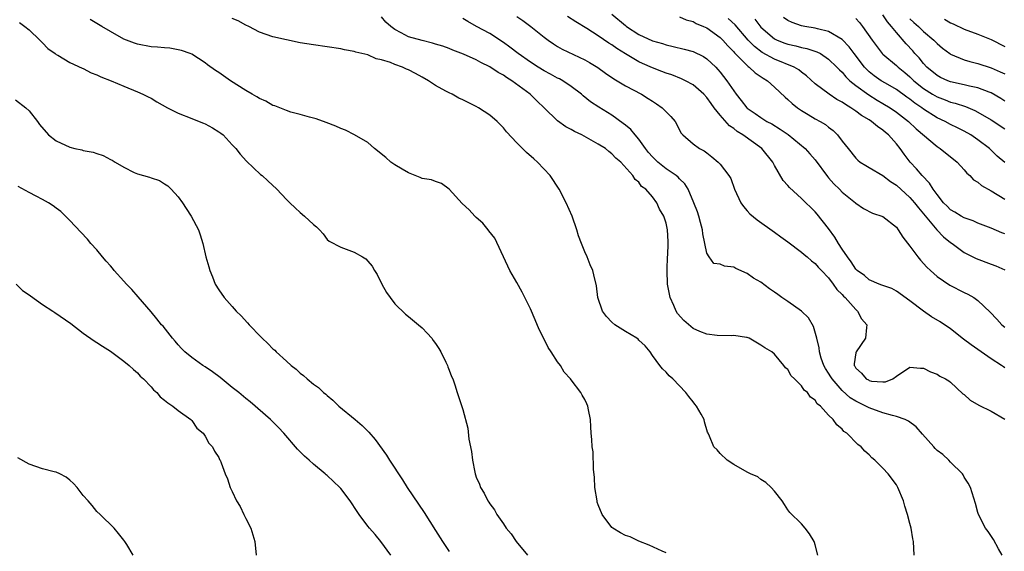
# Model space of a CAD drawing. Units: inches. Extents: x 2673000 to 2676000, y 1542000 to 1545000.
# Drawn here: x 2674314 to 2674459, y 1544566 to 1544644 of the extents above; entities that cross this region are included whole.
import ezdxf

# ---------------------------------------------------------------- set-up
doc = ezdxf.new("R2010")
doc.units = ezdxf.units.IN
doc.header["$MEASUREMENT"] = 0
doc.layers.add('LD26731542_2ft', color=95, linetype='Continuous')

msp = doc.modelspace()

# ---------------------------------------------------------------- linework, layer by layer
at = {"layer": 'LD26731542_2ft'}
for points, elevation in [([(2674313.58, 1544643.58), (2674314.39, 1544643), (2674315, 1544642.52), (2674316.6, 1544641), (2674316.79, 1544640.79), (2674317, 1544640.61), (2674317.76, 1544639.76), (2674318.87, 1544639), (2674319, 1544638.89), (2674319.23, 1544638.77), (2674321, 1544637.67), (2674322.83, 1544636.83), (2674323, 1544636.78), (2674324.17, 1544636.17), (2674325, 1544635.89), (2674325.59, 1544635.59), (2674327.1, 1544635), (2674329, 1544634.18), (2674331, 1544633.37), (2674331.81, 1544633), (2674332.6, 1544632.6), (2674333, 1544632.41), (2674333.86, 1544631.86), (2674335.44, 1544631), (2674337, 1544630.2), (2674339, 1544629.4), (2674340.09, 1544629), (2674340.74, 1544628.74), (2674341, 1544628.62), (2674342.06, 1544628.06), (2674343, 1544627.48), (2674343.28, 1544627.28), (2674343.64, 1544627), (2674345, 1544625.56), (2674345.51, 1544625), (2674346.17, 1544624.17), (2674347.11, 1544623.11), (2674349.17, 1544621.17), (2674349.39, 1544621), (2674350.22, 1544620.22), (2674351.57, 1544619), (2674353, 1544617.48), (2674353.47, 1544617), (2674354.25, 1544616.25), (2674355, 1544615.56), (2674355.67, 1544615), (2674357, 1544613.79), (2674357.44, 1544613.44), (2674357.86, 1544613), (2674358.4, 1544612.4), (2674359, 1544611.59), (2674359.31, 1544611.31), (2674361, 1544610.43), (2674363, 1544609.7), (2674364.23, 1544609), (2674364.7, 1544608.7), (2674365, 1544608.37), (2674365.64, 1544607.64), (2674366, 1544607), (2674366.39, 1544606.39), (2674367.07, 1544605), (2674367.76, 1544603.76), (2674368.3, 1544603), (2674369, 1544602.1), (2674370.56, 1544600.56), (2674371, 1544600.22), (2674372.48, 1544599), (2674373, 1544598.52), (2674373.77, 1544597.77), (2674374.43, 1544597), (2674374.66, 1544596.66), (2674375, 1544596.22), (2674375.48, 1544595.48), (2674375.75, 1544595), (2674376.5, 1544593.5), (2674376.73, 1544593), (2674376.79, 1544592.79), (2674377, 1544592.32), (2674377.36, 1544591.36), (2674377.53, 1544591), (2674377.86, 1544590.14), (2674378.2, 1544589), (2674379, 1544586.52), (2674379.75, 1544583.75), (2674379.9, 1544582.1), (2674380.29, 1544580.29), (2674380.42, 1544579), (2674380.77, 1544577.23), (2674380.83, 1544577), (2674380.88, 1544576.88), (2674381, 1544576.51), (2674381.46, 1544575.46), (2674381.6, 1544575), (2674382.17, 1544574.17), (2674382.72, 1544573), (2674382.84, 1544572.84), (2674383, 1544572.58), (2674383.68, 1544571.68), (2674384.04, 1544571), (2674385, 1544569.65), (2674385.43, 1544569), (2674386.13, 1544568.13), (2674386.87, 1544567), (2674388.55, 1544565)], 8488), ([(2674409, 1544565.36), (2674408.42, 1544565.58), (2674406.49, 1544566.49), (2674405, 1544567.05), (2674403.69, 1544567.69), (2674403, 1544567.92), (2674402.29, 1544568.29), (2674401.13, 1544569), (2674401, 1544569.1), (2674399.6, 1544571), (2674399, 1544572.44), (2674398.85, 1544572.85), (2674398.82, 1544573), (2674398.51, 1544575), (2674398.45, 1544576.45), (2674398.32, 1544577.68), (2674398.23, 1544580.23), (2674398.09, 1544581), (2674398.06, 1544582.06), (2674397.96, 1544583), (2674397.92, 1544583.92), (2674397.85, 1544585), (2674397.57, 1544586.43), (2674397.47, 1544587), (2674397.33, 1544587.33), (2674397, 1544587.97), (2674396.63, 1544588.63), (2674396.45, 1544589), (2674395, 1544590.86), (2674394.91, 1544591), (2674393.99, 1544591.99), (2674393.43, 1544593), (2674393, 1544593.51), (2674392.07, 1544595), (2674391.63, 1544595.63), (2674390.95, 1544596.95), (2674390.29, 1544598.29), (2674389.71, 1544599.71), (2674389, 1544601.36), (2674388.17, 1544603), (2674387.79, 1544603.79), (2674387, 1544605.25), (2674385.97, 1544607), (2674383.75, 1544611.75), (2674382.87, 1544612.87), (2674382.75, 1544613), (2674381.98, 1544613.98), (2674381, 1544614.8), (2674380.79, 1544615), (2674379.93, 1544615.93), (2674378.9, 1544616.9), (2674377.01, 1544619.01), (2674375.86, 1544619.86), (2674375, 1544620.12), (2674374.38, 1544620.38), (2674373, 1544620.58), (2674372.72, 1544620.72), (2674371.96, 1544621), (2674371, 1544621.4), (2674370.05, 1544621.95), (2674369, 1544622.59), (2674368.37, 1544623), (2674367.66, 1544623.66), (2674365.96, 1544625), (2674365, 1544625.86), (2674363.01, 1544627.01), (2674361.69, 1544627.69), (2674361, 1544627.97), (2674360.29, 1544628.29), (2674358.85, 1544628.85), (2674357.36, 1544629.36), (2674356.4, 1544629.6), (2674355, 1544630.01), (2674353.62, 1544630.38), (2674353, 1544630.59), (2674351.99, 1544631), (2674351.27, 1544631.27), (2674351, 1544631.35), (2674349.96, 1544631.96), (2674349, 1544632.36), (2674348.62, 1544632.62), (2674347.91, 1544633), (2674347, 1544633.54), (2674344.71, 1544635), (2674343.7, 1544635.7), (2674343, 1544636.21), (2674342.52, 1544636.52), (2674341.36, 1544637.36), (2674341, 1544637.65), (2674339, 1544638.9), (2674338.78, 1544639), (2674337.48, 1544639.48), (2674335.8, 1544639.8), (2674335, 1544639.83), (2674333.97, 1544639.97), (2674333, 1544640.02), (2674331, 1544640.4), (2674330.55, 1544640.55), (2674329, 1544641.14), (2674327, 1544642.25), (2674325.73, 1544643), (2674324.03, 1544644.03)], 8490), ([(2674431.41, 1544565), (2674431, 1544566.55), (2674430.89, 1544566.89), (2674430.84, 1544567), (2674430.16, 1544568.16), (2674429.53, 1544569), (2674429, 1544569.62), (2674427.29, 1544571.29), (2674427, 1544571.68), (2674426.47, 1544572.47), (2674426.14, 1544573), (2674425, 1544574.43), (2674424.51, 1544575), (2674423.74, 1544575.74), (2674423, 1544576.19), (2674422.54, 1544576.54), (2674421.48, 1544577), (2674421, 1544577.26), (2674419, 1544578.4), (2674418.02, 1544579), (2674417, 1544579.99), (2674416.54, 1544580.54), (2674416.07, 1544581), (2674415.44, 1544582.56), (2674415.23, 1544583), (2674415.14, 1544583.14), (2674414.68, 1544584.68), (2674414.62, 1544585), (2674414.19, 1544585.81), (2674413.52, 1544587), (2674413.27, 1544587.27), (2674413, 1544587.64), (2674412.39, 1544588.39), (2674411.94, 1544589), (2674409.99, 1544591), (2674409.46, 1544591.46), (2674409, 1544591.98), (2674408.5, 1544592.5), (2674408.08, 1544593), (2674407, 1544594.47), (2674406.64, 1544595), (2674405.91, 1544595.91), (2674405, 1544596.74), (2674404.87, 1544596.87), (2674404.7, 1544597), (2674403, 1544597.98), (2674401.46, 1544599), (2674401, 1544599.4), (2674400.21, 1544600.21), (2674399.64, 1544601), (2674398.96, 1544603), (2674398.72, 1544604.72), (2674398.35, 1544606.35), (2674398.18, 1544607), (2674397.83, 1544607.83), (2674397.35, 1544609), (2674397, 1544609.75), (2674396.51, 1544611), (2674396.1, 1544612.1), (2674395.83, 1544613), (2674395.13, 1544615), (2674394.27, 1544617), (2674393.21, 1544619), (2674391.89, 1544621), (2674390.05, 1544623), (2674389.47, 1544623.47), (2674388.41, 1544624.41), (2674387, 1544625.82), (2674385.46, 1544627.46), (2674385, 1544628.05), (2674384.07, 1544629), (2674383, 1544629.91), (2674381.35, 1544631), (2674381, 1544631.2), (2674379.78, 1544631.78), (2674379, 1544632.19), (2674378.45, 1544632.44), (2674377.42, 1544633), (2674377, 1544633.2), (2674376.53, 1544633.47), (2674375, 1544634.3), (2674373.96, 1544635), (2674373, 1544635.53), (2674372.04, 1544636.04), (2674371, 1544636.61), (2674370.72, 1544636.72), (2674370.09, 1544637), (2674369, 1544637.38), (2674368.33, 1544637.67), (2674367, 1544638.08), (2674366.24, 1544638.24), (2674365, 1544638.81), (2674363.23, 1544639.23), (2674363, 1544639.33), (2674361.56, 1544639.56), (2674361, 1544639.69), (2674357, 1544640.28), (2674355, 1544640.61), (2674353, 1544641.01), (2674351, 1544641.49), (2674349, 1544642.18), (2674347.44, 1544643), (2674347, 1544643.19), (2674345.84, 1544643.84), (2674345, 1544644.19)], 8492), ([(2674445.63, 1544565), (2674445.51, 1544567), (2674445.42, 1544567.42), (2674445.17, 1544569), (2674445, 1544569.68), (2674444.65, 1544571), (2674444.24, 1544572.24), (2674444.04, 1544573), (2674443.22, 1544575), (2674443, 1544575.37), (2674441.77, 1544577), (2674441, 1544577.85), (2674439.82, 1544579), (2674439.38, 1544579.38), (2674439, 1544579.79), (2674438.34, 1544580.34), (2674437.8, 1544581), (2674437.33, 1544581.33), (2674435.7, 1544583), (2674435.26, 1544583.26), (2674435, 1544583.58), (2674434.21, 1544584.21), (2674433.69, 1544585), (2674433, 1544585.68), (2674431.79, 1544587), (2674431.32, 1544587.32), (2674431, 1544587.87), (2674430.32, 1544588.32), (2674429.88, 1544589), (2674429.37, 1544589.37), (2674429, 1544590.01), (2674427.97, 1544591), (2674427.46, 1544591.46), (2674427, 1544592.38), (2674426.62, 1544592.62), (2674426.37, 1544593), (2674425, 1544594.65), (2674424.61, 1544595), (2674423.59, 1544595.59), (2674423, 1544595.98), (2674421.27, 1544597), (2674421, 1544597.1), (2674420.89, 1544597.11), (2674419, 1544597.43), (2674418.62, 1544597.38), (2674416.57, 1544597.43), (2674415, 1544597.6), (2674414.01, 1544598.01), (2674413, 1544598.44), (2674411.64, 1544599.64), (2674410.68, 1544600.68), (2674410.52, 1544601), (2674410.16, 1544601.84), (2674409.59, 1544603), (2674409.21, 1544605), (2674409.15, 1544607), (2674409.17, 1544607.17), (2674409.23, 1544609), (2674409.27, 1544609.27), (2674409.31, 1544611), (2674409.3, 1544611.3), (2674409.21, 1544613), (2674409, 1544613.96), (2674408.66, 1544615), (2674408.03, 1544616.03), (2674407.64, 1544617), (2674407, 1544617.87), (2674406, 1544619), (2674405.4, 1544619.4), (2674405, 1544620.01), (2674404.43, 1544620.43), (2674404.12, 1544621), (2674402.35, 1544623), (2674401.58, 1544623.58), (2674401, 1544624.23), (2674400.54, 1544624.54), (2674400.05, 1544625), (2674399, 1544625.66), (2674396.57, 1544627), (2674395.5, 1544627.5), (2674395, 1544627.8), (2674394.21, 1544628.21), (2674393, 1544629.08), (2674391, 1544630.98), (2674389.97, 1544631.97), (2674388.95, 1544633), (2674386.25, 1544635), (2674385.47, 1544635.47), (2674385, 1544635.81), (2674384.22, 1544636.22), (2674383, 1544637.07), (2674381.69, 1544637.69), (2674381, 1544638.06), (2674379.1, 1544638.9), (2674377.52, 1544639.52), (2674377, 1544639.74), (2674376.08, 1544640.08), (2674375, 1544640.41), (2674374.56, 1544640.56), (2674373, 1544640.91), (2674371, 1544641.47), (2674369.94, 1544642.06), (2674369, 1544642.53), (2674368.38, 1544643), (2674367.64, 1544643.64), (2674367, 1544644.41)], 8494), ([(2674458.59, 1544565), (2674458.05, 1544565.95), (2674457.33, 1544567.33), (2674456.52, 1544568.52), (2674456.16, 1544569), (2674455.1, 1544571), (2674455, 1544571.31), (2674454.65, 1544572.65), (2674454.2, 1544574.2), (2674453.93, 1544575), (2674453.61, 1544575.61), (2674453, 1544576.51), (2674452.84, 1544576.84), (2674452.73, 1544577), (2674451, 1544578.71), (2674450.74, 1544579), (2674449.84, 1544579.84), (2674449, 1544580.44), (2674448.72, 1544580.72), (2674448.5, 1544581), (2674446.84, 1544582.84), (2674445.92, 1544583.92), (2674444.77, 1544584.77), (2674444.28, 1544585), (2674443, 1544585.47), (2674442.41, 1544585.59), (2674441, 1544586), (2674439, 1544586.72), (2674438.49, 1544587), (2674437, 1544587.72), (2674436.2, 1544588.2), (2674435, 1544589.28), (2674433.5, 1544591), (2674433.33, 1544591.33), (2674433, 1544591.87), (2674432.55, 1544592.55), (2674432.3, 1544593), (2674431.92, 1544594.08), (2674431.64, 1544595), (2674431.6, 1544595.6), (2674431.27, 1544597), (2674430.76, 1544598.76), (2674430.04, 1544600.04), (2674429, 1544601), (2674427, 1544602.42), (2674426.11, 1544603), (2674425.48, 1544603.48), (2674425, 1544603.82), (2674424.29, 1544604.29), (2674423, 1544605.26), (2674421.89, 1544605.89), (2674421, 1544606.55), (2674419.3, 1544607.3), (2674419, 1544607.5), (2674417.64, 1544607.64), (2674417, 1544607.95), (2674416.05, 1544608.05), (2674415.37, 1544609), (2674415, 1544609.58), (2674414.75, 1544611), (2674414.42, 1544612.42), (2674414.4, 1544613), (2674414.08, 1544614.08), (2674413.84, 1544615), (2674413.64, 1544615.64), (2674413.12, 1544617), (2674412.27, 1544619), (2674411.8, 1544619.8), (2674411, 1544620.54), (2674410.78, 1544620.78), (2674410.52, 1544621), (2674409, 1544622), (2674407.77, 1544623), (2674407.4, 1544623.4), (2674407, 1544623.78), (2674406.43, 1544624.43), (2674405.98, 1544625), (2674405, 1544626.39), (2674404.44, 1544627), (2674403.82, 1544627.82), (2674403, 1544628.45), (2674402.7, 1544628.7), (2674401, 1544629.91), (2674399.09, 1544631.09), (2674397.88, 1544631.88), (2674396.77, 1544632.77), (2674396.52, 1544633), (2674395, 1544634.15), (2674393.76, 1544635), (2674393.27, 1544635.27), (2674393, 1544635.39), (2674391.96, 1544635.96), (2674391, 1544636.45), (2674390.11, 1544637), (2674389, 1544637.72), (2674387.19, 1544639), (2674385.97, 1544639.97), (2674385, 1544640.66), (2674383, 1544641.96), (2674381.04, 1544643), (2674379.74, 1544643.74), (2674379, 1544644.19)], 8496), ([(2674387, 1544644.45), (2674387.86, 1544643.86), (2674389.04, 1544643), (2674391, 1544641.44), (2674391.59, 1544641), (2674392.42, 1544640.42), (2674393, 1544640.06), (2674393.66, 1544639.66), (2674397, 1544638.1), (2674397.7, 1544637.7), (2674398.94, 1544636.94), (2674400.09, 1544636.09), (2674401.28, 1544635.28), (2674401.79, 1544635), (2674403, 1544634.26), (2674405.37, 1544633), (2674406.38, 1544632.38), (2674407, 1544631.96), (2674407.6, 1544631.6), (2674408.45, 1544631), (2674409, 1544630.41), (2674409.7, 1544629.7), (2674410.34, 1544629), (2674411.24, 1544627.24), (2674411.49, 1544627), (2674413, 1544625.71), (2674413.93, 1544625), (2674414.64, 1544624.64), (2674415, 1544624.34), (2674415.76, 1544623.76), (2674416.71, 1544623), (2674417, 1544622.67), (2674418.29, 1544621), (2674418.55, 1544620.55), (2674419.12, 1544619), (2674420.02, 1544617), (2674420.42, 1544616.42), (2674421, 1544615.82), (2674421.38, 1544615.38), (2674422.46, 1544614.47), (2674425, 1544612.65), (2674425.95, 1544611.95), (2674427, 1544611.23), (2674429, 1544609.73), (2674429.38, 1544609.38), (2674429.85, 1544609), (2674430.45, 1544608.45), (2674431, 1544608.04), (2674431.47, 1544607.47), (2674431.95, 1544607), (2674433, 1544605.9), (2674433.69, 1544605), (2674434.2, 1544604.2), (2674435, 1544603.47), (2674435.2, 1544603.2), (2674435.44, 1544603), (2674437, 1544601.24), (2674437.28, 1544601), (2674437.86, 1544599.86), (2674438.64, 1544599), (2674438.57, 1544598.57), (2674438.42, 1544597), (2674437.04, 1544595), (2674437, 1544594.84), (2674436.75, 1544593.25), (2674436.78, 1544593), (2674436.87, 1544592.87), (2674437, 1544592.61), (2674437.87, 1544591.87), (2674438.56, 1544591), (2674438.86, 1544590.86), (2674439, 1544590.77), (2674439.3, 1544590.7), (2674441, 1544590.58), (2674441.41, 1544590.59), (2674442.49, 1544591), (2674443, 1544591.39), (2674445, 1544592.73), (2674446.58, 1544592.58), (2674447, 1544592.59), (2674448.04, 1544592.04), (2674449, 1544591.69), (2674449.41, 1544591.41), (2674450.24, 1544591), (2674450.72, 1544590.72), (2674451, 1544590.53), (2674452.82, 1544588.82), (2674453, 1544588.7), (2674453.88, 1544587.88), (2674455.14, 1544587.14), (2674457, 1544586.25), (2674459, 1544585.07)], 8498), ([(2674459, 1544592.66), (2674458.78, 1544592.78), (2674458.52, 1544593), (2674457, 1544593.97), (2674455.51, 1544595), (2674454.04, 1544596.04), (2674452.89, 1544596.89), (2674451, 1544598.38), (2674449.44, 1544599.44), (2674448.18, 1544600.18), (2674446.99, 1544600.99), (2674445, 1544602.52), (2674443, 1544603.96), (2674442.33, 1544604.33), (2674441, 1544604.77), (2674440.86, 1544604.86), (2674440.44, 1544605), (2674439, 1544605.6), (2674438.28, 1544606.28), (2674437.21, 1544607), (2674437.11, 1544607.11), (2674437, 1544607.19), (2674436.3, 1544608.3), (2674435.76, 1544609), (2674435, 1544610.13), (2674434.43, 1544611), (2674433.91, 1544611.91), (2674433, 1544613.19), (2674431.31, 1544615.31), (2674431, 1544615.67), (2674429, 1544617.6), (2674427.23, 1544619.23), (2674427, 1544619.53), (2674426.3, 1544620.3), (2674425, 1544622.5), (2674424.75, 1544623), (2674423.15, 1544625), (2674420.35, 1544627), (2674419.51, 1544627.51), (2674419, 1544627.94), (2674418.35, 1544628.35), (2674417, 1544629.9), (2674416.12, 1544631), (2674415.64, 1544631.64), (2674415, 1544632.54), (2674414.57, 1544633), (2674413, 1544634.38), (2674411.9, 1544635), (2674411.3, 1544635.3), (2674409.85, 1544635.85), (2674409, 1544636.12), (2674408.38, 1544636.38), (2674407, 1544636.89), (2674405.52, 1544637.52), (2674405, 1544637.77), (2674403, 1544638.94), (2674401.74, 1544639.74), (2674401, 1544640.28), (2674400.55, 1544640.55), (2674399, 1544641.64), (2674397.31, 1544642.69), (2674395.67, 1544643.67), (2674394.47, 1544644.47)], 8500), ([(2674401, 1544644.82), (2674403, 1544643.14), (2674403.19, 1544643), (2674405, 1544641.82), (2674407, 1544640.88), (2674408.47, 1544640.47), (2674409, 1544640.29), (2674410.07, 1544640.07), (2674411.67, 1544639.67), (2674413, 1544639.29), (2674414.55, 1544638.55), (2674415, 1544638.25), (2674416.35, 1544637), (2674416.67, 1544636.67), (2674417, 1544636.28), (2674418, 1544635), (2674419, 1544633.49), (2674419.36, 1544633), (2674420.1, 1544632.1), (2674420.93, 1544631), (2674421, 1544630.93), (2674422.15, 1544630.15), (2674423, 1544629.55), (2674423.9, 1544629), (2674424.63, 1544628.63), (2674425.87, 1544627.87), (2674427.05, 1544627.05), (2674429.53, 1544625), (2674430.23, 1544624.23), (2674431, 1544623.33), (2674432.85, 1544620.85), (2674433, 1544620.69), (2674433.79, 1544619.79), (2674434.61, 1544619), (2674435, 1544618.58), (2674436.94, 1544617), (2674437, 1544616.93), (2674438.16, 1544616.16), (2674439.48, 1544615.48), (2674441, 1544614.96), (2674443, 1544613.37), (2674443.28, 1544613), (2674443.94, 1544611.94), (2674445, 1544610.59), (2674446.18, 1544609), (2674446.55, 1544608.55), (2674447.51, 1544607.51), (2674448.05, 1544607), (2674449, 1544606.14), (2674450.86, 1544604.86), (2674453, 1544603.77), (2674453.53, 1544603.53), (2674454.42, 1544603), (2674455, 1544602.59), (2674456.86, 1544600.86), (2674457.84, 1544599.84), (2674458.57, 1544599), (2674459, 1544598.62)], 8502), ([(2674411, 1544644.42), (2674411.99, 1544643.99), (2674413, 1544643.71), (2674413.44, 1544643.44), (2674414.55, 1544643), (2674415, 1544642.8), (2674417, 1544641.39), (2674417.4, 1544641), (2674418.14, 1544640.14), (2674419, 1544639.27), (2674419.12, 1544639.12), (2674421.1, 1544637.1), (2674421.26, 1544637), (2674422.16, 1544636.16), (2674423.36, 1544635.36), (2674423.96, 1544635), (2674425, 1544634.06), (2674426.57, 1544632.57), (2674427, 1544632.22), (2674427.62, 1544631.62), (2674428.41, 1544631), (2674429, 1544630.59), (2674429.99, 1544629.99), (2674431, 1544629.39), (2674431.73, 1544629), (2674432.53, 1544628.53), (2674433, 1544628.15), (2674433.66, 1544627.66), (2674434.33, 1544627), (2674435, 1544626.1), (2674435.88, 1544625), (2674437, 1544623.57), (2674437.29, 1544623.29), (2674437.67, 1544623), (2674438.5, 1544622.5), (2674439, 1544622.22), (2674441, 1544621), (2674442.13, 1544620.13), (2674443, 1544619.57), (2674445, 1544617.76), (2674445.67, 1544617), (2674446.24, 1544616.24), (2674448.98, 1544612.98), (2674449.95, 1544611.95), (2674451, 1544611.15), (2674451.22, 1544611), (2674453, 1544609.68), (2674454.76, 1544608.76), (2674457, 1544607.92), (2674457.68, 1544607.68), (2674459, 1544607.11)], 8504), ([(2674459, 1544612.41), (2674458.55, 1544612.55), (2674457, 1544613.23), (2674455, 1544613.99), (2674454.32, 1544614.32), (2674453, 1544614.76), (2674452.58, 1544615), (2674451.62, 1544615.62), (2674451, 1544615.96), (2674450.47, 1544616.47), (2674449.95, 1544617), (2674449, 1544618.19), (2674448.41, 1544619), (2674447.89, 1544619.89), (2674446.8, 1544621), (2674445.98, 1544621.98), (2674445.01, 1544623), (2674444.15, 1544624.14), (2674443.55, 1544625), (2674443, 1544625.69), (2674441.84, 1544627), (2674441.38, 1544627.38), (2674441, 1544627.71), (2674440.22, 1544628.22), (2674439.34, 1544629), (2674439, 1544629.21), (2674437.86, 1544629.86), (2674437, 1544630.52), (2674436.29, 1544631), (2674435.47, 1544631.47), (2674435, 1544631.81), (2674434.22, 1544632.22), (2674433.06, 1544633), (2674431, 1544634.55), (2674429.71, 1544635.71), (2674429, 1544636.24), (2674428.58, 1544636.58), (2674427.89, 1544637), (2674425, 1544638.18), (2674423.17, 1544639.17), (2674422.04, 1544640.04), (2674421.14, 1544641), (2674419.23, 1544643.23), (2674418.16, 1544644.16)], 8506), ([(2674422.1, 1544644.1), (2674423, 1544642.9), (2674425, 1544641.18), (2674425.38, 1544641), (2674426.55, 1544640.55), (2674427, 1544640.39), (2674428.14, 1544640.14), (2674429, 1544639.91), (2674429.77, 1544639.77), (2674431.27, 1544639.27), (2674431.78, 1544639), (2674433, 1544638.19), (2674434.22, 1544637), (2674434.59, 1544636.59), (2674435, 1544636.24), (2674435.55, 1544635.55), (2674436.14, 1544635), (2674437, 1544634.3), (2674438.91, 1544632.91), (2674440.15, 1544632.15), (2674441, 1544631.66), (2674442.08, 1544631), (2674443, 1544630.36), (2674444.8, 1544629), (2674445.92, 1544627.92), (2674449, 1544625.28), (2674449.47, 1544625), (2674451, 1544623.77), (2674451.41, 1544623.41), (2674451.97, 1544623), (2674453, 1544621.86), (2674453.37, 1544621.37), (2674453.84, 1544621), (2674454.38, 1544620.38), (2674455, 1544620.05), (2674455.54, 1544619.54), (2674457, 1544618.77), (2674459, 1544617.54)], 8508), ([(2674459, 1544622.91), (2674457.88, 1544623.88), (2674456.73, 1544625), (2674455, 1544626.29), (2674453.96, 1544627), (2674453, 1544627.55), (2674452.04, 1544628.04), (2674451, 1544628.55), (2674450.18, 1544629), (2674449, 1544629.54), (2674447, 1544630.79), (2674446.73, 1544631), (2674445.7, 1544631.7), (2674445, 1544632.26), (2674444.56, 1544632.56), (2674443, 1544633.69), (2674441.37, 1544634.63), (2674440.76, 1544635), (2674439.73, 1544635.73), (2674439, 1544636.31), (2674438.63, 1544636.63), (2674438.31, 1544637), (2674436.76, 1544639), (2674436.01, 1544640.01), (2674435, 1544641.06), (2674433, 1544642.26), (2674431.37, 1544642.63), (2674431, 1544642.74), (2674429.49, 1544643), (2674429, 1544643.11), (2674427.6, 1544643.6), (2674427, 1544643.86), (2674426.33, 1544644.33)], 8510), ([(2674437, 1544644.2), (2674437.57, 1544643.57), (2674438.02, 1544643), (2674439.41, 1544641), (2674440.91, 1544639), (2674441, 1544638.9), (2674443, 1544637.24), (2674443.26, 1544637), (2674444.23, 1544636.23), (2674445, 1544635.59), (2674445.59, 1544635), (2674447, 1544633.84), (2674448.32, 1544633), (2674449, 1544632.6), (2674450.18, 1544632.18), (2674451, 1544631.85), (2674451.68, 1544631.68), (2674453.18, 1544631.18), (2674454.59, 1544630.59), (2674455, 1544630.37), (2674457, 1544629.23), (2674459, 1544627.88)], 8512), ([(2674459, 1544631.97), (2674458.39, 1544632.39), (2674457, 1544633.2), (2674456.71, 1544633.29), (2674455, 1544633.93), (2674453.81, 1544634.19), (2674453, 1544634.41), (2674451, 1544634.85), (2674450.6, 1544635), (2674449.49, 1544635.49), (2674449, 1544635.75), (2674447.5, 1544637), (2674447, 1544637.53), (2674446.35, 1544638.35), (2674445.73, 1544639), (2674445.4, 1544639.4), (2674444.42, 1544640.42), (2674443, 1544642.09), (2674442.3, 1544643), (2674441.68, 1544643.68), (2674441, 1544644.74)], 8514), ([(2674445, 1544644.11), (2674445.58, 1544643.58), (2674446.26, 1544643), (2674447, 1544642.28), (2674448.52, 1544641), (2674449, 1544640.5), (2674449.81, 1544639.81), (2674450.89, 1544639), (2674451, 1544638.92), (2674453, 1544638.08), (2674453.82, 1544637.82), (2674455, 1544637.52), (2674457, 1544636.92), (2674458.33, 1544636.33), (2674459, 1544635.99)], 8516), ([(2674450.09, 1544644.09), (2674451, 1544643.53), (2674451.39, 1544643.39), (2674453, 1544642.62), (2674455, 1544641.88), (2674457, 1544641.09), (2674459, 1544640.04)], 8518), ([(2674313, 1544632.18), (2674314.55, 1544631), (2674315, 1544630.56), (2674316.24, 1544629), (2674316.56, 1544628.56), (2674317.88, 1544627), (2674319, 1544626.15), (2674321, 1544625.2), (2674321.78, 1544625), (2674322.78, 1544624.78), (2674323, 1544624.71), (2674324.45, 1544624.45), (2674325, 1544624.26), (2674325.95, 1544623.95), (2674327, 1544623.4), (2674327.28, 1544623.28), (2674327.7, 1544623), (2674329, 1544622.23), (2674330.53, 1544621.47), (2674331, 1544621.27), (2674332.78, 1544620.78), (2674333, 1544620.66), (2674334.27, 1544620.27), (2674335, 1544619.8), (2674335.47, 1544619.47), (2674335.96, 1544619), (2674337, 1544617.88), (2674337.64, 1544617), (2674338.17, 1544616.17), (2674338.94, 1544615), (2674340.02, 1544613), (2674340.27, 1544612.27), (2674340.65, 1544611), (2674341.09, 1544609), (2674341.53, 1544607.53), (2674341.67, 1544607), (2674342.07, 1544606.07), (2674342.49, 1544605), (2674343, 1544604.15), (2674343.78, 1544603), (2674345, 1544601.67), (2674345.58, 1544601), (2674346.3, 1544600.3), (2674347.26, 1544599.26), (2674347.48, 1544599), (2674349.21, 1544597.21), (2674349.4, 1544597), (2674350.24, 1544596.24), (2674351, 1544595.46), (2674351.25, 1544595.25), (2674351.49, 1544595), (2674353, 1544593.61), (2674353.69, 1544593), (2674354.43, 1544592.43), (2674355, 1544591.85), (2674355.49, 1544591.49), (2674356.04, 1544591), (2674357, 1544590.25), (2674357.72, 1544589.72), (2674358.47, 1544589), (2674358.78, 1544588.78), (2674359, 1544588.56), (2674359.85, 1544587.85), (2674360.72, 1544587), (2674363.14, 1544585), (2674364.15, 1544584.15), (2674365.16, 1544583.16), (2674366.07, 1544582.07), (2674367.75, 1544579.75), (2674368.21, 1544579), (2674370.11, 1544576.11), (2674370.81, 1544575), (2674373.32, 1544571.32), (2674375, 1544568.66), (2674376.02, 1544567), (2674377, 1544565.56)], 8486), ([(2674368.38, 1544565), (2674366.94, 1544567), (2674366.06, 1544568.06), (2674365.22, 1544569), (2674365, 1544569.27), (2674363.7, 1544571), (2674363.43, 1544571.43), (2674362.4, 1544573), (2674361, 1544574.85), (2674360.86, 1544575), (2674359, 1544576.74), (2674358.85, 1544576.85), (2674358.7, 1544577), (2674357, 1544578.41), (2674356.32, 1544579), (2674355.63, 1544579.63), (2674354.63, 1544580.63), (2674352.58, 1544583), (2674351.82, 1544583.82), (2674350.62, 1544585), (2674347.64, 1544587.64), (2674347, 1544588.13), (2674345.96, 1544589), (2674345, 1544589.75), (2674343.2, 1544591.2), (2674342.06, 1544592.06), (2674341, 1544592.79), (2674340.66, 1544593), (2674339, 1544594.18), (2674337.99, 1544595), (2674337.5, 1544595.5), (2674337, 1544596.04), (2674336.57, 1544596.57), (2674336.19, 1544597), (2674334.77, 1544598.77), (2674334.56, 1544599), (2674333.87, 1544599.87), (2674333, 1544600.88), (2674331.12, 1544603.12), (2674330.18, 1544604.18), (2674329.38, 1544605), (2674329, 1544605.45), (2674327.55, 1544607), (2674327.33, 1544607.33), (2674327, 1544607.68), (2674326.4, 1544608.4), (2674325.83, 1544609), (2674325, 1544610.04), (2674324.13, 1544611), (2674323.63, 1544611.63), (2674322.64, 1544612.64), (2674321, 1544614.38), (2674319.69, 1544615.69), (2674319, 1544616.19), (2674318.56, 1544616.56), (2674317.88, 1544617), (2674317, 1544617.49), (2674316.03, 1544617.97), (2674315, 1544618.52), (2674313.4, 1544619.4)], 8484), ([(2674313.11, 1544605), (2674314.04, 1544604.04), (2674315, 1544603.43), (2674315.24, 1544603.24), (2674317, 1544601.98), (2674318.53, 1544601), (2674318.79, 1544600.79), (2674321.16, 1544599.16), (2674323, 1544597.77), (2674324.62, 1544596.62), (2674325, 1544596.39), (2674325.83, 1544595.83), (2674327, 1544595.09), (2674329, 1544593.63), (2674329.76, 1544593), (2674330.4, 1544592.4), (2674331, 1544591.91), (2674331.42, 1544591.42), (2674331.9, 1544591), (2674333, 1544589.86), (2674333.39, 1544589.39), (2674333.86, 1544589), (2674334.36, 1544588.36), (2674335, 1544587.88), (2674335.46, 1544587.46), (2674336.23, 1544587), (2674337, 1544586.34), (2674338.86, 1544585), (2674339, 1544584.85), (2674339.76, 1544583.76), (2674340.71, 1544583), (2674341, 1544582.58), (2674341.53, 1544581.53), (2674342.06, 1544581), (2674342.37, 1544580.37), (2674343, 1544579.42), (2674343.12, 1544579.12), (2674343.21, 1544579), (2674343.35, 1544578.65), (2674343.96, 1544577), (2674344.27, 1544576.27), (2674344.68, 1544575), (2674345, 1544574.39), (2674345.63, 1544573), (2674346.18, 1544572.18), (2674346.72, 1544571), (2674347, 1544570.41), (2674347.74, 1544569), (2674348.01, 1544568.01), (2674348.31, 1544567), (2674348.52, 1544565)], 8482), ([(2674330.36, 1544565), (2674329.42, 1544566.58), (2674329.14, 1544567), (2674329, 1544567.24), (2674328.19, 1544568.19), (2674327.57, 1544569), (2674325.5, 1544571), (2674325, 1544571.43), (2674324.32, 1544572.32), (2674323.75, 1544573), (2674323, 1544573.83), (2674322.08, 1544575), (2674321.56, 1544575.56), (2674321, 1544576.08), (2674320.49, 1544576.49), (2674319.54, 1544577), (2674319, 1544577.23), (2674318.72, 1544577.28), (2674317, 1544577.76), (2674315, 1544578.45), (2674313.35, 1544579.35)], 8480)]:
    msp.add_lwpolyline(points, dxfattribs=dict(at, elevation=elevation))

doc.saveas('drawing.dxf')
